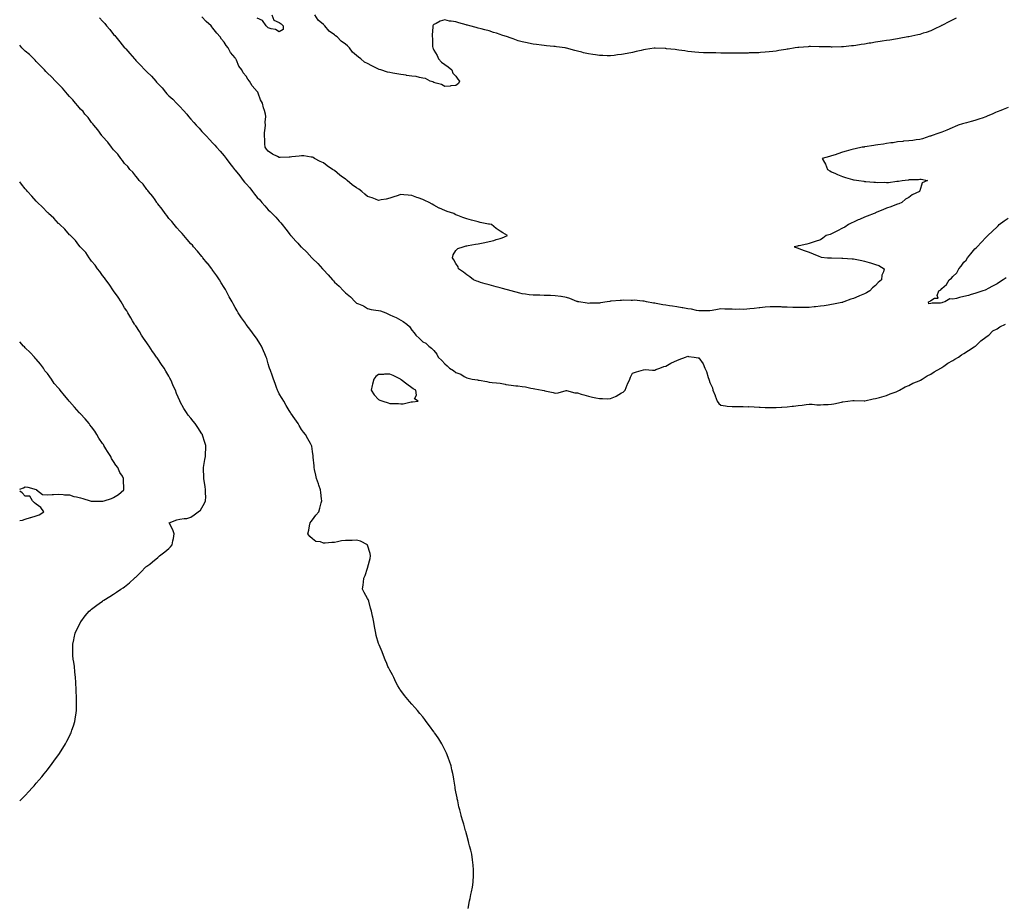
# Model space of a CAD drawing. Units: inches. Extents: x 873443 to 876083, y 7218698 to 7221338.
# Drawn here: x 873443 to 874335, y 7219729 to 7220527 of the extents above; entities that cross this region are included whole.
import ezdxf

# ---------------------------------------------------------------- set-up
doc = ezdxf.new("R2010")
doc.units = ezdxf.units.IN
doc.header["$MEASUREMENT"] = 0
doc.layers.add('Contour_87347218', color=7, linetype='Continuous', true_color=0xd6aeeb)

msp = doc.modelspace()

# ---------------------------------------------------------------- linework, layer by layer
at = {"layer": 'Contour_87347218'}
for points in [[(873515.42, 7220529.28, 3323), (873518.05, 7220526.2, 3323), (873520.22, 7220524.09, 3323), (873521.72, 7220521.92, 3323), (873524.63, 7220518.5, 3323), (873528.05, 7220514.19, 3323), (873529.2, 7220513.07, 3323), (873530, 7220511.92, 3323), (873533.7, 7220507.56, 3323), (873538.05, 7220502.02, 3323), (873538.1, 7220501.96, 3323), (873538.13, 7220501.92, 3323), (873539.03, 7220500.94, 3323), (873542.89, 7220496.76, 3323), (873546.87, 7220491.92, 3323), (873547.43, 7220491.3, 3323), (873548.05, 7220490.63, 3323), (873552.43, 7220486.3, 3323), (873556.29, 7220481.92, 3323), (873557.19, 7220481.06, 3323), (873558.05, 7220480.32, 3323), (873562.47, 7220476.33, 3323), (873566.17, 7220471.92, 3323), (873567.01, 7220470.88, 3323), (873568.05, 7220469.77, 3323), (873571.93, 7220465.81, 3323), (873575, 7220461.92, 3323), (873576.38, 7220460.24, 3323), (873578.05, 7220458.5, 3323), (873581.54, 7220455.4, 3323), (873585.05, 7220451.92, 3323), (873586.53, 7220450.4, 3323), (873588.05, 7220448.76, 3323), (873591.37, 7220445.24, 3323), (873594.26, 7220441.92, 3323), (873595.97, 7220439.85, 3323), (873598.05, 7220437.37, 3323), (873600.63, 7220434.5, 3323), (873602.96, 7220431.92, 3323), (873605.38, 7220429.24, 3323), (873608.05, 7220426.31, 3323), (873610.17, 7220424.05, 3323), (873612.11, 7220421.92, 3323), (873614.98, 7220418.85, 3323), (873618.05, 7220415.57, 3323), (873619.83, 7220413.7, 3323), (873621.36, 7220411.92, 3323), (873624.51, 7220408.38, 3323), (873628.05, 7220404.32, 3323), (873629.15, 7220403.01, 3323), (873629.91, 7220401.92, 3323), (873633.43, 7220397.29, 3323), (873635.81, 7220394.17, 3323), (873637.51, 7220391.92, 3323), (873637.75, 7220391.63, 3323), (873638.05, 7220391.28, 3323), (873642.25, 7220386.12, 3323), (873645.48, 7220381.92, 3323), (873646.63, 7220380.49, 3323), (873648.05, 7220378.87, 3323), (873651.3, 7220375.18, 3323), (873653.82, 7220371.92, 3323), (873655.7, 7220369.56, 3323), (873658.05, 7220366.59, 3323), (873660.36, 7220364.22, 3323), (873662.31, 7220361.92, 3323), (873665.07, 7220358.93, 3323), (873668.05, 7220355.3, 3323), (873669.84, 7220353.72, 3323), (873671.58, 7220351.92, 3323), (873674.86, 7220348.74, 3323), (873678.05, 7220345.08, 3323), (873679.57, 7220343.44, 3323), (873680.79, 7220341.92, 3323), (873684.07, 7220337.94, 3323), (873688.05, 7220332.58, 3323), (873688.35, 7220332.21, 3323), (873688.57, 7220331.92, 3323), (873693.2, 7220327.08, 3323), (873694.95, 7220325.03, 3323), (873697.61, 7220321.92, 3323), (873697.83, 7220321.69, 3323), (873698.05, 7220321.47, 3323), (873702.99, 7220316.86, 3323), (873707.45, 7220311.92, 3323), (873707.74, 7220311.61, 3323), (873708.05, 7220311.3, 3323), (873712.85, 7220306.72, 3323), (873717.12, 7220301.92, 3323), (873717.55, 7220301.43, 3323), (873718.05, 7220300.85, 3323), (873722.48, 7220296.35, 3323), (873726.27, 7220291.92, 3323), (873727.11, 7220290.98, 3323), (873728.05, 7220289.87, 3323), (873732.25, 7220286.12, 3323), (873736.12, 7220281.92, 3323), (873737.11, 7220280.98, 3323), (873738.05, 7220280.06, 3323), (873742.53, 7220276.39, 3323), (873746.9, 7220271.92, 3323), (873747.51, 7220271.37, 3323), (873748.05, 7220270.94, 3323), (873749.92, 7220270.05, 3323), (873754.37, 7220268.25, 3323), (873758.05, 7220265.92, 3323), (873761.26, 7220265.12, 3323), (873765.39, 7220264.58, 3323), (873768.05, 7220264.03, 3323), (873769.88, 7220263.76, 3323), (873774.57, 7220261.92, 3323), (873776.94, 7220260.81, 3323), (873778.05, 7220260.24, 3323), (873781.05, 7220258.91, 3323), (873784, 7220257.88, 3323), (873788.05, 7220255.46, 3323), (873790.36, 7220254.22, 3323), (873793.73, 7220251.92, 3323), (873795.88, 7220249.75, 3323), (873798.05, 7220246.49, 3323), (873800.14, 7220244.01, 3323), (873801.8, 7220241.92, 3323), (873805.04, 7220238.91, 3323), (873808.05, 7220235.9, 3323), (873810.67, 7220234.54, 3323), (873813.42, 7220231.92, 3323), (873816.04, 7220229.91, 3323), (873818.05, 7220227.99, 3323), (873820.79, 7220224.65, 3323), (873822.11, 7220221.92, 3323), (873825.16, 7220219.03, 3323), (873828.05, 7220215.88, 3323), (873830.26, 7220214.13, 3323), (873832.15, 7220211.92, 3323), (873835.83, 7220209.69, 3323), (873838.05, 7220208.01, 3323), (873842.49, 7220206.37, 3323), (873845.53, 7220204.44, 3323), (873848.05, 7220203.07, 3323), (873849.01, 7220202.88, 3323), (873852.73, 7220201.92, 3323), (873857.48, 7220201.35, 3323), (873858.05, 7220201.22, 3323), (873858.96, 7220201.02, 3323), (873865.95, 7220199.81, 3323), (873868.05, 7220199.3, 3323), (873871, 7220198.97, 3323), (873874.91, 7220198.78, 3323), (873878.05, 7220198.35, 3323), (873882.56, 7220197.41, 3323), (873883.28, 7220197.15, 3323), (873888.05, 7220196.47, 3323), (873892.22, 7220196.08, 3323), (873894.1, 7220195.87, 3323), (873898.05, 7220195.49, 3323), (873901.05, 7220194.93, 3323), (873906.02, 7220193.95, 3323), (873908.05, 7220193.56, 3323), (873909.52, 7220193.38, 3323), (873916.12, 7220191.92, 3323), (873917.82, 7220191.69, 3323), (873918.43, 7220191.53, 3323), (873926.04, 7220189.91, 3323), (873928.05, 7220189.34, 3323), (873930.49, 7220189.48, 3323), (873937.92, 7220191.78, 3323), (873938.05, 7220191.8, 3323), (873938.19, 7220191.78, 3323), (873945.81, 7220189.67, 3323), (873948.05, 7220189.46, 3323), (873951.48, 7220188.5, 3323), (873954.01, 7220187.88, 3323), (873958.05, 7220186.59, 3323), (873961.8, 7220185.67, 3323), (873964.86, 7220185.1, 3323), (873968.05, 7220184.4, 3323), (873970.72, 7220184.6, 3323), (873975.69, 7220184.28, 3323), (873978.05, 7220184.52, 3323), (873982.55, 7220186.41, 3323), (873983.3, 7220186.67, 3323), (873988.05, 7220189.46, 3323), (873989.61, 7220190.36, 3323), (873991.23, 7220191.92, 3323), (873993.24, 7220196.72, 3323), (873993.55, 7220197.43, 3323), (873995.52, 7220201.92, 3323), (873996.16, 7220203.81, 3323), (873998.05, 7220207.55, 3323), (874001.42, 7220208.56, 3323), (874005.84, 7220209.71, 3323), (874008.05, 7220210.34, 3323), (874009.34, 7220210.63, 3323), (874016.15, 7220210.01, 3323), (874018.05, 7220210.28, 3323), (874019.08, 7220210.88, 3323), (874022.76, 7220211.92, 3323), (874026.44, 7220213.52, 3323), (874028.05, 7220213.76, 3323), (874032.55, 7220216.41, 3323), (874033.15, 7220216.82, 3323), (874038.05, 7220218.76, 3323), (874040.15, 7220219.81, 3323), (874045.94, 7220221.92, 3323), (874047.46, 7220222.51, 3323), (874048.05, 7220222.68, 3323), (874048.77, 7220222.64, 3323), (874053.92, 7220221.92, 3323), (874057.56, 7220221.43, 3323), (874058.05, 7220221.28, 3323), (874062.06, 7220215.92, 3323), (874063.5, 7220211.92, 3323), (874065.03, 7220208.89, 3323), (874066.44, 7220203.54, 3323), (874067.02, 7220201.92, 3323), (874067.33, 7220201.2, 3323), (874068.05, 7220198.95, 3323), (874070.27, 7220194.15, 3323), (874070.7, 7220191.92, 3323), (874072.73, 7220187.23, 3323), (874072.94, 7220186.8, 3323), (874074.72, 7220181.92, 3323), (874076.17, 7220180.05, 3323), (874078.05, 7220178.38, 3323), (874082.02, 7220177.94, 3323), (874083.81, 7220177.68, 3323), (874088.05, 7220177.27, 3323), (874092.74, 7220177.23, 3323), (874093.35, 7220177.21, 3323), (874098.05, 7220177.17, 3323), (874102.89, 7220177.08, 3323), (874103.22, 7220177.1, 3323), (874108.05, 7220177, 3323), (874112.72, 7220176.59, 3323), (874113.42, 7220176.55, 3323), (874118.05, 7220176.18, 3323), (874122.38, 7220176.26, 3323), (874123.74, 7220176.22, 3323), (874128.05, 7220176.3, 3323), (874132.77, 7220176.65, 3323), (874133.32, 7220176.65, 3323), (874138.05, 7220177.06, 3323), (874142.49, 7220177.49, 3323), (874143.81, 7220177.68, 3323), (874148.05, 7220178.15, 3323), (874151.54, 7220178.42, 3323), (874155.18, 7220179.05, 3323), (874158.05, 7220179.32, 3323), (874160.66, 7220179.3, 3323), (874165.02, 7220178.89, 3323), (874168.05, 7220178.87, 3323), (874170.89, 7220179.09, 3323), (874175.23, 7220179.09, 3323), (874178.05, 7220179.28, 3323), (874180.19, 7220179.79, 3323), (874187.36, 7220181.24, 3323), (874188.05, 7220181.39, 3323), (874188.51, 7220181.45, 3323), (874192.91, 7220181.92, 3323), (874197.45, 7220182.53, 3323), (874198.05, 7220182.56, 3323), (874198.66, 7220182.53, 3323), (874207.7, 7220182.27, 3323), (874208.05, 7220182.25, 3323), (874208.44, 7220182.31, 3323), (874215.84, 7220184.13, 3323), (874218.05, 7220184.38, 3323), (874221.48, 7220185.36, 3323), (874223.88, 7220186.08, 3323), (874228.05, 7220187.17, 3323), (874231.3, 7220188.68, 3323), (874236.76, 7220190.63, 3323), (874238.05, 7220191.14, 3323), (874238.56, 7220191.41, 3323), (874239.75, 7220191.92, 3323), (874244.82, 7220195.16, 3323), (874248.05, 7220196.35, 3323), (874251.71, 7220198.25, 3323), (874256, 7220199.87, 3323), (874258.05, 7220200.77, 3323), (874258.81, 7220201.16, 3323), (874260.37, 7220201.92, 3323), (874264.86, 7220205.1, 3323), (874268.05, 7220206.59, 3323), (874271.26, 7220208.7, 3323), (874277.21, 7220211.92, 3323), (874277.65, 7220212.31, 3323), (874278.05, 7220212.51, 3323), (874279.98, 7220213.85, 3323), (874283.52, 7220216.45, 3323), (874288.05, 7220218.85, 3323), (874289.91, 7220220.06, 3323), (874293.29, 7220221.92, 3323), (874295.91, 7220224.07, 3323), (874298.05, 7220225.18, 3323), (874302.07, 7220227.9, 3323), (874307.3, 7220231.18, 3323), (874308.05, 7220231.65, 3323), (874308.21, 7220231.76, 3323), (874308.42, 7220231.92, 3323), (874313.35, 7220236.63, 3323), (874318.05, 7220239.97, 3323), (874319.08, 7220240.9, 3323), (874320.54, 7220241.92, 3323), (874324.28, 7220245.69, 3323), (874328.05, 7220247.7, 3323), (874330.51, 7220249.46, 3323), (874335.66, 7220251.92, 3323)], [(874338.05, 7220447.88, 3322), (874333.7, 7220446.28, 3322), (874331.42, 7220445.3, 3322), (874328.05, 7220443.93, 3322), (874326.61, 7220443.37, 3322), (874323.57, 7220441.92, 3322), (874319.71, 7220440.26, 3322), (874318.05, 7220439.58, 3322), (874314.47, 7220438.35, 3322), (874312.37, 7220437.6, 3322), (874308.05, 7220436.14, 3322), (874304.65, 7220435.32, 3322), (874300.3, 7220434.17, 3322), (874298.05, 7220433.6, 3322), (874296.75, 7220433.21, 3322), (874292.93, 7220431.92, 3322), (874289.49, 7220430.47, 3322), (874288.05, 7220429.99, 3322), (874284.57, 7220428.44, 3322), (874282.5, 7220427.47, 3322), (874278.05, 7220425.67, 3322), (874275.33, 7220424.63, 3322), (874268.42, 7220422.29, 3322), (874268.05, 7220422.15, 3322), (874267.86, 7220422.1, 3322), (874267.11, 7220421.92, 3322), (874260.46, 7220419.5, 3322), (874258.05, 7220419.07, 3322), (874254.93, 7220418.8, 3322), (874251.86, 7220418.11, 3322), (874248.05, 7220417.88, 3322), (874243.47, 7220417.35, 3322), (874242.76, 7220417.21, 3322), (874238.05, 7220416.76, 3322), (874233.91, 7220416.06, 3322), (874232.01, 7220415.88, 3322), (874228.05, 7220415.3, 3322), (874225.14, 7220414.83, 3322), (874220.23, 7220414.09, 3322), (874218.05, 7220413.76, 3322), (874216.44, 7220413.54, 3322), (874208.39, 7220412.25, 3322), (874208.05, 7220412.21, 3322), (874207.78, 7220412.19, 3322), (874205.81, 7220411.92, 3322), (874199.58, 7220410.4, 3322), (874198.05, 7220410.08, 3322), (874195.6, 7220409.48, 3322), (874191.53, 7220408.44, 3322), (874188.05, 7220407.58, 3322), (874183.83, 7220406.14, 3322), (874181.37, 7220405.24, 3322), (874178.05, 7220404.07, 3322), (874176.4, 7220403.58, 3322), (874169.67, 7220401.92, 3322), (874171.85, 7220398.11, 3322), (874172.81, 7220396.69, 3322), (874174.54, 7220391.92, 3322), (874176.67, 7220390.53, 3322), (874178.05, 7220389.69, 3322), (874181.87, 7220388.09, 3322), (874183.52, 7220387.39, 3322), (874188.05, 7220385.57, 3322), (874190.8, 7220384.67, 3322), (874197.09, 7220382.88, 3322), (874198.05, 7220382.58, 3322), (874198.64, 7220382.51, 3322), (874203.05, 7220381.92, 3322), (874207.3, 7220381.16, 3322), (874208.05, 7220380.98, 3322), (874209.11, 7220380.87, 3322), (874216.6, 7220380.47, 3322), (874218.05, 7220380.28, 3322), (874219.83, 7220380.14, 3322), (874226.46, 7220380.34, 3322), (874228.05, 7220380.18, 3322), (874229.85, 7220380.12, 3322), (874237.39, 7220381.26, 3322), (874238.05, 7220381.22, 3322), (874238.83, 7220381.14, 3322), (874242.22, 7220381.92, 3322), (874247.56, 7220382.41, 3322), (874248.05, 7220382.55, 3322), (874248.81, 7220382.68, 3322), (874257.08, 7220382.88, 3322), (874258.05, 7220383.15, 3322), (874259.32, 7220383.19, 3322), (874265.05, 7220381.92, 3322), (874260.27, 7220379.69, 3322), (874258.05, 7220372.58, 3322), (874257.81, 7220372.15, 3322), (874257.88, 7220371.92, 3322), (874251.13, 7220368.83, 3322), (874248.05, 7220366.61, 3322), (874245.07, 7220364.89, 3322), (874241.95, 7220361.92, 3322), (874239.17, 7220360.81, 3322), (874238.05, 7220360.32, 3322), (874235.55, 7220359.42, 3322), (874231.85, 7220358.13, 3322), (874228.05, 7220356.69, 3322), (874224.61, 7220355.36, 3322), (874219.18, 7220353.05, 3322), (874218.05, 7220352.58, 3322), (874217.6, 7220352.37, 3322), (874216.72, 7220351.92, 3322), (874210.4, 7220349.58, 3322), (874208.05, 7220348.72, 3322), (874203.36, 7220346.61, 3322), (874202.22, 7220346.1, 3322), (874198.05, 7220344.21, 3322), (874196.54, 7220343.42, 3322), (874193.62, 7220341.92, 3322), (874190.22, 7220339.75, 3322), (874188.05, 7220338.56, 3322), (874183.72, 7220336.26, 3322), (874181.24, 7220335.1, 3322), (874178.05, 7220333.56, 3322), (874176.86, 7220333.11, 3322), (874173.23, 7220331.92, 3322), (874170.4, 7220329.58, 3322), (874168.05, 7220328.27, 3322), (874163.45, 7220326.51, 3322), (874162.31, 7220326.18, 3322), (874158.05, 7220324.73, 3322), (874155.79, 7220324.19, 3322), (874148.95, 7220322.82, 3322), (874148.05, 7220322.62, 3322), (874147.49, 7220322.49, 3322), (874144.35, 7220321.92, 3322), (874147.02, 7220320.88, 3322), (874148.05, 7220320.61, 3322), (874150.13, 7220319.83, 3322), (874154.41, 7220318.29, 3322), (874158.05, 7220316.96, 3322), (874161.5, 7220315.38, 3322), (874166.59, 7220313.38, 3322), (874168.05, 7220312.78, 3322), (874168.69, 7220312.56, 3322), (874174.41, 7220311.92, 3322), (874177.87, 7220311.74, 3322), (874178.05, 7220311.74, 3322), (874178.2, 7220311.76, 3322), (874187.61, 7220311.49, 3322), (874188.05, 7220311.53, 3322), (874188.46, 7220311.51, 3322), (874196.97, 7220310.85, 3322), (874198.05, 7220310.81, 3322), (874199.44, 7220310.53, 3322), (874205.58, 7220309.44, 3322), (874208.05, 7220308.95, 3322), (874212.33, 7220307.64, 3322), (874213.49, 7220307.35, 3322), (874218.05, 7220305.71, 3322), (874220.89, 7220304.77, 3322), (874225.74, 7220301.92, 3322), (874225.17, 7220299.05, 3322), (874223.77, 7220296.2, 3322), (874223.39, 7220291.92, 3322), (874220.49, 7220289.48, 3322), (874218.05, 7220286.88, 3322), (874215.37, 7220284.6, 3322), (874212.98, 7220281.92, 3322), (874209.8, 7220280.16, 3322), (874208.05, 7220279.28, 3322), (874203.51, 7220277.39, 3322), (874202.86, 7220277.12, 3322), (874198.05, 7220275.16, 3322), (874195.6, 7220274.36, 3322), (874189.42, 7220271.92, 3322), (874188.35, 7220271.63, 3322), (874188.05, 7220271.53, 3322), (874187.56, 7220271.43, 3322), (874180.02, 7220269.95, 3322), (874178.05, 7220269.46, 3322), (874175.16, 7220269.03, 3322), (874171.46, 7220268.5, 3322), (874168.05, 7220267.97, 3322), (874163.65, 7220267.53, 3322), (874162.56, 7220267.41, 3322), (874158.05, 7220266.94, 3322), (874153.12, 7220266.84, 3322), (874152.98, 7220266.84, 3322), (874148.05, 7220266.78, 3322), (874143.07, 7220266.94, 3322), (874143.03, 7220266.94, 3322), (874138.05, 7220267.12, 3322), (874133.44, 7220267.31, 3322), (874132.6, 7220267.37, 3322), (874128.05, 7220267.58, 3322), (874123.55, 7220267.41, 3322), (874122.6, 7220267.37, 3322), (874118.05, 7220267.21, 3322), (874113.31, 7220266.67, 3322), (874112.71, 7220266.59, 3322), (874108.05, 7220266.04, 3322), (874104.26, 7220265.71, 3322), (874101.62, 7220265.49, 3322), (874098.05, 7220265.18, 3322), (874094.68, 7220265.3, 3322), (874091.31, 7220265.18, 3322), (874088.05, 7220265.32, 3322), (874084.51, 7220265.46, 3322), (874081.6, 7220265.47, 3322), (874078.05, 7220265.63, 3322), (874074.8, 7220265.18, 3322), (874070.22, 7220264.09, 3322), (874068.05, 7220263.74, 3322), (874066.25, 7220263.72, 3322), (874059.87, 7220263.74, 3322), (874058.05, 7220263.72, 3322), (874055.91, 7220264.07, 3322), (874051.37, 7220265.24, 3322), (874048.05, 7220265.65, 3322), (874043.38, 7220266.59, 3322), (874042.85, 7220266.72, 3322), (874038.05, 7220267.56, 3322), (874034.23, 7220268.09, 3322), (874031.47, 7220268.5, 3322), (874028.05, 7220268.99, 3322), (874025.43, 7220269.3, 3322), (874019.48, 7220270.49, 3322), (874018.05, 7220270.69, 3322), (874016.89, 7220270.75, 3322), (874010.58, 7220271.92, 3322), (874008.65, 7220272.53, 3322), (874008.05, 7220272.66, 3322), (874007.34, 7220272.62, 3322), (873999.53, 7220273.4, 3322), (873998.05, 7220273.35, 3322), (873996.77, 7220273.21, 3322), (873989.57, 7220273.44, 3322), (873988.05, 7220273.31, 3322), (873986.77, 7220273.19, 3322), (873978.64, 7220272.51, 3322), (873978.05, 7220272.47, 3322), (873977.56, 7220272.41, 3322), (873974.95, 7220271.92, 3322), (873969, 7220270.96, 3322), (873968.05, 7220270.85, 3322), (873966.9, 7220270.77, 3322), (873959.27, 7220270.71, 3322), (873958.05, 7220270.59, 3322), (873956.85, 7220270.73, 3322), (873949.2, 7220271.92, 3322), (873948.26, 7220272.13, 3322), (873948.05, 7220272.17, 3322), (873947.63, 7220272.35, 3322), (873941.05, 7220274.93, 3322), (873938.05, 7220276.04, 3322), (873933.22, 7220276.74, 3322), (873932.94, 7220276.82, 3322), (873928.05, 7220277.39, 3322), (873923.78, 7220277.64, 3322), (873922.36, 7220277.62, 3322), (873918.05, 7220277.82, 3322), (873914.05, 7220277.92, 3322), (873911.93, 7220278.03, 3322), (873908.05, 7220278.15, 3322), (873904.48, 7220278.35, 3322), (873901, 7220278.97, 3322), (873898.05, 7220279.19, 3322), (873895.86, 7220279.73, 3322), (873888.05, 7220281.92, 3322), (873880.22, 7220284.09, 3322), (873878.05, 7220284.54, 3322), (873874.41, 7220285.55, 3322), (873872.34, 7220286.22, 3322), (873868.05, 7220287.31, 3322), (873864.54, 7220288.4, 3322), (873860.37, 7220289.6, 3322), (873858.05, 7220290.3, 3322), (873856.9, 7220290.77, 3322), (873853.96, 7220291.92, 3322), (873850.69, 7220294.56, 3322), (873848.05, 7220296.3, 3322), (873844.97, 7220298.83, 3322), (873840.52, 7220301.92, 3322), (873839.94, 7220303.81, 3322), (873838.05, 7220306.67, 3322), (873836.29, 7220310.16, 3322), (873834.82, 7220311.92, 3322), (873835.46, 7220314.52, 3322), (873838.05, 7220318.62, 3322), (873839.73, 7220320.24, 3322), (873844.72, 7220321.92, 3322), (873847.34, 7220322.64, 3322), (873848.05, 7220322.76, 3322), (873849.04, 7220322.92, 3322), (873855.88, 7220324.09, 3322), (873858.05, 7220324.4, 3322), (873861.23, 7220325.1, 3322), (873864.26, 7220325.71, 3322), (873868.05, 7220326.55, 3322), (873872.28, 7220327.68, 3322), (873874.51, 7220328.38, 3322), (873878.05, 7220329.4, 3322), (873879.94, 7220330.03, 3322), (873884.85, 7220331.92, 3322), (873880.48, 7220334.34, 3322), (873878.05, 7220335.94, 3322), (873874.4, 7220338.27, 3322), (873870.13, 7220341.92, 3322), (873868.38, 7220342.25, 3322), (873868.05, 7220342.33, 3322), (873867.52, 7220342.45, 3322), (873860.09, 7220343.97, 3322), (873858.05, 7220344.52, 3322), (873854.53, 7220345.44, 3322), (873852.05, 7220345.92, 3322), (873848.05, 7220347.19, 3322), (873844.34, 7220348.21, 3322), (873839.7, 7220350.28, 3322), (873838.05, 7220350.87, 3322), (873837.32, 7220351.2, 3322), (873836.28, 7220351.92, 3322), (873829.98, 7220353.85, 3322), (873828.05, 7220354.62, 3322), (873823.06, 7220356.94, 3322), (873823, 7220356.96, 3322), (873818.05, 7220359.58, 3322), (873816.52, 7220360.4, 3322), (873813.96, 7220361.92, 3322), (873809.82, 7220363.7, 3322), (873808.05, 7220364.65, 3322), (873803.83, 7220366.14, 3322), (873802.61, 7220366.49, 3322), (873798.05, 7220368.4, 3322), (873794.72, 7220368.6, 3322), (873790.99, 7220368.99, 3322), (873788.05, 7220369.17, 3322), (873783.84, 7220367.7, 3322), (873782.68, 7220367.29, 3322), (873778.05, 7220365.77, 3322), (873774.92, 7220365.05, 3322), (873770.37, 7220364.24, 3322), (873768.05, 7220363.74, 3322), (873765.13, 7220364.85, 3322), (873762.16, 7220366.02, 3322), (873758.05, 7220367.49, 3322), (873755.52, 7220369.38, 3322), (873752.97, 7220371.92, 3322), (873750.06, 7220373.93, 3322), (873748.05, 7220375.22, 3322), (873744.06, 7220377.94, 3322), (873739.68, 7220381.92, 3322), (873738.75, 7220382.62, 3322), (873738.05, 7220383.15, 3322), (873734.1, 7220385.87, 3322), (873732.83, 7220386.71, 3322), (873728.05, 7220390.81, 3322), (873727.33, 7220391.2, 3322), (873726.4, 7220391.92, 3322), (873721.32, 7220395.18, 3322), (873718.05, 7220397.9, 3322), (873715.21, 7220399.09, 3322), (873710.03, 7220401.92, 3322), (873708.71, 7220402.58, 3322), (873708.05, 7220402.99, 3322), (873706.92, 7220403.05, 3322), (873700.2, 7220404.07, 3322), (873698.05, 7220404.17, 3322), (873696.14, 7220403.83, 3322), (873689.4, 7220403.27, 3322), (873688.05, 7220403.05, 3322), (873686.88, 7220403.09, 3322), (873678.76, 7220402.62, 3322), (873678.05, 7220402.66, 3322), (873676.42, 7220403.54, 3322), (873671.91, 7220405.79, 3322), (873668.05, 7220408.48, 3322), (873666.38, 7220410.24, 3322), (873665.31, 7220411.92, 3322), (873665.04, 7220414.93, 3322), (873665, 7220418.87, 3322), (873664.68, 7220421.92, 3322), (873664.83, 7220425.14, 3322), (873665.35, 7220429.22, 3322), (873665.47, 7220431.92, 3322), (873665.35, 7220434.62, 3322), (873665.88, 7220439.75, 3322), (873665.73, 7220441.92, 3322), (873664.78, 7220445.2, 3322), (873663.89, 7220447.76, 3322), (873662.9, 7220451.92, 3322), (873661.15, 7220455.03, 3322), (873658.89, 7220461.08, 3322), (873658.52, 7220461.92, 3322), (873658.29, 7220462.15, 3322), (873658.05, 7220462.51, 3322), (873653.6, 7220467.47, 3322), (873651.13, 7220471.92, 3322), (873649.66, 7220473.52, 3322), (873648.05, 7220476.35, 3322), (873645.43, 7220479.3, 3322), (873644.21, 7220481.92, 3322), (873641.49, 7220485.36, 3322), (873639.24, 7220490.73, 3322), (873638.62, 7220491.92, 3322), (873638.38, 7220492.25, 3322), (873638.05, 7220492.8, 3322), (873633.85, 7220497.72, 3322), (873631.66, 7220501.92, 3322), (873630.11, 7220503.97, 3322), (873628.05, 7220507.25, 3322), (873625.84, 7220509.71, 3322), (873624.5, 7220511.92, 3322), (873621.4, 7220515.26, 3322), (873618.05, 7220519.89, 3322), (873617.03, 7220520.9, 3322), (873616.4, 7220521.92, 3322), (873611.92, 7220525.79, 3322), (873608.05, 7220530.03, 3322)], [(873671.45, 7220531.92, 3321), (873673.25, 7220527.12, 3321), (873678.05, 7220524.81, 3321), (873679.85, 7220523.72, 3321), (873681.7, 7220521.92, 3321), (873681.5, 7220518.46, 3321), (873678.05, 7220516.45, 3321), (873674.76, 7220518.64, 3321), (873670.71, 7220519.26, 3321), (873668.05, 7220520.18, 3321), (873667.24, 7220521.1, 3321), (873666.25, 7220521.92, 3321), (873662.87, 7220526.74, 3321), (873658.05, 7220528.76, 3321)], [(874291.11, 7220528.85, 3321), (874288.05, 7220527.43, 3321), (874284.42, 7220525.55, 3321), (874278.68, 7220522.55, 3321), (874278.05, 7220522.23, 3321), (874277.85, 7220522.12, 3321), (874277.45, 7220521.92, 3321), (874271.17, 7220518.8, 3321), (874268.05, 7220517.35, 3321), (874264.02, 7220515.94, 3321), (874261.25, 7220515.12, 3321), (874258.05, 7220514.09, 3321), (874256.28, 7220513.7, 3321), (874248.2, 7220512.08, 3321), (874248.05, 7220512.04, 3321), (874247.94, 7220512.02, 3321), (874247.32, 7220511.92, 3321), (874239.51, 7220510.46, 3321), (874238.05, 7220510.2, 3321), (874235.99, 7220509.87, 3321), (874230.92, 7220509.05, 3321), (874228.05, 7220508.58, 3321), (874224.09, 7220507.96, 3321), (874222.28, 7220507.7, 3321), (874218.05, 7220507.02, 3321), (874213.66, 7220506.31, 3321), (874212.19, 7220506.06, 3321), (874208.05, 7220505.38, 3321), (874205.03, 7220504.95, 3321), (874200.3, 7220504.17, 3321), (874198.05, 7220503.83, 3321), (874196.27, 7220503.7, 3321), (874189.05, 7220502.92, 3321), (874188.05, 7220502.84, 3321), (874187.12, 7220502.84, 3321), (874178.83, 7220502.7, 3321), (874178.05, 7220502.7, 3321), (874177.22, 7220502.74, 3321), (874169.1, 7220502.97, 3321), (874168.05, 7220503.01, 3321), (874166.95, 7220503.01, 3321), (874159.19, 7220503.05, 3321), (874158.05, 7220503.05, 3321), (874157, 7220502.97, 3321), (874148.48, 7220502.35, 3321), (874148.05, 7220502.31, 3321), (874147.71, 7220502.25, 3321), (874145.33, 7220501.92, 3321), (874139.05, 7220500.92, 3321), (874138.05, 7220500.81, 3321), (874136.72, 7220500.59, 3321), (874130.51, 7220499.46, 3321), (874128.05, 7220499.11, 3321), (874124.89, 7220498.76, 3321), (874121.67, 7220498.31, 3321), (874118.05, 7220497.92, 3321), (874113.82, 7220497.7, 3321), (874112.38, 7220497.58, 3321), (874108.05, 7220497.37, 3321), (874103.45, 7220497.31, 3321), (874102.67, 7220497.29, 3321), (874098.05, 7220497.25, 3321), (874093.39, 7220497.27, 3321), (874092.71, 7220497.25, 3321), (874078.05, 7220497.25, 3321), (874073.44, 7220497.31, 3321), (874072.66, 7220497.31, 3321), (874068.05, 7220497.35, 3321), (874063.68, 7220497.55, 3321), (874062.36, 7220497.6, 3321), (874058.05, 7220497.8, 3321), (874054.28, 7220498.15, 3321), (874051.51, 7220498.46, 3321), (874048.05, 7220498.8, 3321), (874045.27, 7220499.15, 3321), (874040.02, 7220499.95, 3321), (874038.05, 7220500.22, 3321), (874036.49, 7220500.36, 3321), (874028.76, 7220501.22, 3321), (874028.05, 7220501.28, 3321), (874027.42, 7220501.3, 3321), (874018.38, 7220501.59, 3321), (874018.05, 7220501.59, 3321), (874017.67, 7220501.55, 3321), (874009.58, 7220500.4, 3321), (874008.05, 7220500.18, 3321), (874005.8, 7220499.67, 3321), (874001.36, 7220498.6, 3321), (873998.05, 7220497.86, 3321), (873993.05, 7220496.92, 3321), (873988.05, 7220495.92, 3321), (873984.41, 7220495.55, 3321), (873981.28, 7220495.14, 3321), (873978.05, 7220494.79, 3321), (873975.09, 7220494.87, 3321), (873971.02, 7220494.89, 3321), (873968.05, 7220494.97, 3321), (873964.45, 7220495.51, 3321), (873962, 7220495.87, 3321), (873958.05, 7220496.51, 3321), (873953.68, 7220497.55, 3321), (873951.97, 7220497.99, 3321), (873948.05, 7220498.99, 3321), (873945.7, 7220499.58, 3321), (873938.31, 7220501.65, 3321), (873938.05, 7220501.72, 3321), (873937.88, 7220501.74, 3321), (873936.96, 7220501.92, 3321), (873929.16, 7220503.03, 3321), (873928.05, 7220503.17, 3321), (873926.66, 7220503.31, 3321), (873920.07, 7220503.93, 3321), (873918.05, 7220504.13, 3321), (873915.54, 7220504.44, 3321), (873911.05, 7220504.93, 3321), (873908.05, 7220505.3, 3321), (873903.82, 7220506.16, 3321), (873902.51, 7220506.37, 3321), (873898.05, 7220507.35, 3321), (873894.49, 7220508.37, 3321), (873889.94, 7220510.03, 3321), (873888.05, 7220510.63, 3321), (873887.07, 7220510.94, 3321), (873884.82, 7220511.92, 3321), (873879.68, 7220513.54, 3321), (873878.05, 7220514.19, 3321), (873874.78, 7220515.18, 3321), (873872.04, 7220515.9, 3321), (873868.05, 7220517.31, 3321), (873864.31, 7220518.19, 3321), (873860.76, 7220519.21, 3321), (873858.05, 7220519.91, 3321), (873856.41, 7220520.28, 3321), (873850.56, 7220521.92, 3321), (873848.51, 7220522.37, 3321), (873848.05, 7220522.51, 3321), (873847.19, 7220522.78, 3321), (873840.71, 7220524.58, 3321), (873838.05, 7220525.55, 3321), (873833.74, 7220526.24, 3321), (873832.35, 7220526.22, 3321), (873828.05, 7220527.19, 3321), (873823.75, 7220526.22, 3321), (873820.27, 7220524.15, 3321), (873818.05, 7220523.19, 3321), (873817.43, 7220522.55, 3321), (873817.11, 7220521.92, 3321), (873817.14, 7220521, 3321), (873816.61, 7220513.37, 3321), (873816.66, 7220511.92, 3321), (873816.86, 7220510.73, 3321), (873816.89, 7220503.07, 3321), (873817.04, 7220501.92, 3321), (873817.42, 7220501.3, 3321), (873818.05, 7220499.81, 3321), (873821.03, 7220494.91, 3321), (873822.25, 7220491.92, 3321), (873825, 7220488.87, 3321), (873828.05, 7220486.88, 3321), (873831.04, 7220484.91, 3321), (873834.43, 7220481.92, 3321), (873835.31, 7220479.19, 3321), (873838.05, 7220476.22, 3321), (873839.84, 7220473.72, 3321), (873841.37, 7220471.92, 3321), (873840.36, 7220469.62, 3321), (873838.05, 7220467.96, 3321), (873833.57, 7220467.43, 3321), (873832.82, 7220467.15, 3321), (873828.05, 7220466.84, 3321), (873825.02, 7220468.89, 3321), (873820.08, 7220469.89, 3321), (873818.05, 7220470.65, 3321), (873817.26, 7220471.14, 3321), (873814.77, 7220471.92, 3321), (873810.48, 7220474.34, 3321), (873808.05, 7220474.62, 3321), (873804.96, 7220475.01, 3321), (873802.15, 7220476.02, 3321), (873798.05, 7220476.33, 3321), (873793.18, 7220477.06, 3321), (873792.87, 7220477.1, 3321), (873788.05, 7220477.82, 3321), (873784.59, 7220478.46, 3321), (873780.96, 7220479.01, 3321), (873778.05, 7220479.52, 3321), (873776.13, 7220480.01, 3321), (873769.92, 7220481.92, 3321), (873768.6, 7220482.47, 3321), (873768.05, 7220482.62, 3321), (873766.62, 7220483.35, 3321), (873761.92, 7220485.79, 3321), (873758.05, 7220487.66, 3321), (873755.21, 7220489.09, 3321), (873751.81, 7220491.92, 3321), (873749.78, 7220493.66, 3321), (873748.05, 7220495.01, 3321), (873744.3, 7220498.17, 3321), (873741.58, 7220501.92, 3321), (873739.85, 7220503.72, 3321), (873738.05, 7220505.34, 3321), (873734.18, 7220508.05, 3321), (873730.48, 7220511.92, 3321), (873729.13, 7220512.99, 3321), (873728.05, 7220513.78, 3321), (873723.2, 7220517.08, 3321), (873719.2, 7220521.92, 3321), (873718.64, 7220522.51, 3321), (873718.05, 7220523.13, 3321), (873713.29, 7220527.15, 3321), (873710.29, 7220531.92, 3321)], [(873848.98, 7219722.86, 3324), (873850.44, 7219729.54, 3324), (873850.93, 7219731.92, 3324), (873851.66, 7219735.53, 3324), (873852.13, 7219737.84, 3324), (873852.98, 7219741.92, 3324), (873853.52, 7219746.45, 3324), (873853.64, 7219747.51, 3324), (873854.08, 7219751.92, 3324), (873853.94, 7219756.02, 3324), (873853.92, 7219757.78, 3324), (873853.8, 7219761.92, 3324), (873853.05, 7219766.92, 3324), (873852.34, 7219771.92, 3324), (873851.57, 7219775.44, 3324), (873850.44, 7219779.54, 3324), (873849.85, 7219781.92, 3324), (873849.52, 7219783.38, 3324), (873848.05, 7219789.01, 3324), (873847.4, 7219791.28, 3324), (873847.19, 7219791.92, 3324), (873846.83, 7219793.13, 3324), (873845.11, 7219798.97, 3324), (873844.2, 7219801.92, 3324), (873842.9, 7219806.76, 3324), (873842.79, 7219807.17, 3324), (873841.48, 7219811.92, 3324), (873840.82, 7219814.69, 3324), (873839.68, 7219820.3, 3324), (873839.3, 7219821.92, 3324), (873839.08, 7219822.96, 3324), (873838.05, 7219828.29, 3324), (873837.49, 7219831.37, 3324), (873837.41, 7219831.92, 3324), (873837.3, 7219832.68, 3324), (873836.05, 7219839.93, 3324), (873835.76, 7219841.92, 3324), (873835.17, 7219844.81, 3324), (873834.42, 7219848.29, 3324), (873833.69, 7219851.92, 3324), (873832.26, 7219856.14, 3324), (873831.38, 7219858.58, 3324), (873830.22, 7219861.92, 3324), (873829.51, 7219863.38, 3324), (873828.05, 7219866.3, 3324), (873826.21, 7219870.08, 3324), (873825.22, 7219871.92, 3324), (873822.42, 7219876.3, 3324), (873819.8, 7219880.16, 3324), (873818.63, 7219881.92, 3324), (873818.39, 7219882.25, 3324), (873818.05, 7219882.76, 3324), (873814.21, 7219888.07, 3324), (873811.2, 7219891.92, 3324), (873809.87, 7219893.74, 3324), (873808.05, 7219896.24, 3324), (873805.47, 7219899.34, 3324), (873803.36, 7219901.92, 3324), (873800.82, 7219904.69, 3324), (873798.05, 7219907.84, 3324), (873796.13, 7219910.01, 3324), (873794.62, 7219911.92, 3324), (873791.61, 7219915.47, 3324), (873788.05, 7219920.05, 3324), (873787.32, 7219921.18, 3324), (873786.92, 7219921.92, 3324), (873785.55, 7219924.42, 3324), (873783.74, 7219927.6, 3324), (873781.68, 7219931.92, 3324), (873780.47, 7219934.34, 3324), (873778.05, 7219938.62, 3324), (873777, 7219940.87, 3324), (873776.53, 7219941.92, 3324), (873775.46, 7219944.52, 3324), (873774.06, 7219947.94, 3324), (873772.36, 7219951.92, 3324), (873771.12, 7219954.99, 3324), (873768.43, 7219961.55, 3324), (873768.27, 7219961.92, 3324), (873768.22, 7219962.1, 3324), (873768.05, 7219962.56, 3324), (873765.95, 7219969.81, 3324), (873765.41, 7219971.92, 3324), (873764.9, 7219975.06, 3324), (873764.25, 7219978.11, 3324), (873763.7, 7219981.92, 3324), (873762.69, 7219986.55, 3324), (873762.53, 7219987.45, 3324), (873761.61, 7219991.92, 3324), (873760.75, 7219994.62, 3324), (873759.05, 7220000.92, 3324), (873758.76, 7220001.92, 3324), (873758.51, 7220002.37, 3324), (873758.05, 7220003.25, 3324), (873755.07, 7220008.93, 3324), (873753.58, 7220011.92, 3324), (873754.13, 7220015.83, 3324), (873754.23, 7220018.09, 3324), (873754.68, 7220021.92, 3324), (873755.76, 7220024.21, 3324), (873758.05, 7220030.92, 3324), (873758.27, 7220031.71, 3324), (873758.29, 7220031.92, 3324), (873758.34, 7220032.21, 3324), (873760.47, 7220039.5, 3324), (873760.8, 7220041.92, 3324), (873760.26, 7220044.13, 3324), (873758.05, 7220051.69, 3324), (873757.98, 7220051.84, 3324), (873757.95, 7220051.92, 3324), (873751.51, 7220055.38, 3324), (873748.05, 7220056.24, 3324), (873743.94, 7220056.04, 3324), (873742.17, 7220056.04, 3324), (873738.05, 7220055.85, 3324), (873734.52, 7220055.46, 3324), (873730.71, 7220054.58, 3324), (873728.05, 7220054.21, 3324), (873725.74, 7220054.22, 3324), (873719.75, 7220053.62, 3324), (873718.05, 7220053.64, 3324), (873715.41, 7220054.56, 3324), (873711.09, 7220054.97, 3324), (873708.05, 7220057.39, 3324), (873705.7, 7220059.58, 3324), (873703.86, 7220061.92, 3324), (873704.73, 7220065.24, 3324), (873705.3, 7220069.17, 3324), (873705.9, 7220071.92, 3324), (873706.82, 7220073.15, 3324), (873708.05, 7220074.69, 3324), (873711.27, 7220078.7, 3324), (873713.79, 7220081.92, 3324), (873714.77, 7220085.2, 3324), (873715.99, 7220089.87, 3324), (873716.56, 7220091.92, 3324), (873716.33, 7220093.64, 3324), (873715.66, 7220099.52, 3324), (873715.3, 7220101.92, 3324), (873713.87, 7220106.1, 3324), (873713.49, 7220107.35, 3324), (873711.76, 7220111.92, 3324), (873711.25, 7220115.12, 3324), (873709.88, 7220120.08, 3324), (873709.53, 7220121.92, 3324), (873709.56, 7220123.42, 3324), (873708.68, 7220131.3, 3324), (873708.69, 7220131.92, 3324), (873708.67, 7220132.55, 3324), (873708.05, 7220136.49, 3324), (873707.41, 7220141.28, 3324), (873707.23, 7220141.92, 3324), (873706.29, 7220143.68, 3324), (873704.07, 7220147.94, 3324), (873701.85, 7220151.92, 3324), (873700.02, 7220153.89, 3324), (873698.05, 7220156.53, 3324), (873696.08, 7220159.95, 3324), (873695.04, 7220161.92, 3324), (873692.15, 7220166.02, 3324), (873688.66, 7220171.31, 3324), (873688.25, 7220171.92, 3324), (873688.16, 7220172.04, 3324), (873688.05, 7220172.17, 3324), (873684.41, 7220178.29, 3324), (873682.25, 7220181.92, 3324), (873680.69, 7220184.56, 3324), (873678.05, 7220188.83, 3324), (873677.04, 7220190.9, 3324), (873676.58, 7220191.92, 3324), (873675.65, 7220194.32, 3324), (873674.21, 7220198.07, 3324), (873672.71, 7220201.92, 3324), (873671.59, 7220205.46, 3324), (873670.03, 7220209.93, 3324), (873669.37, 7220211.92, 3324), (873669.05, 7220212.92, 3324), (873668.05, 7220215.81, 3324), (873666.69, 7220220.55, 3324), (873666.23, 7220221.92, 3324), (873664.97, 7220225.01, 3324), (873663.91, 7220227.78, 3324), (873662.08, 7220231.92, 3324), (873660.53, 7220234.4, 3324), (873658.05, 7220238.05, 3324), (873656.5, 7220240.38, 3324), (873655.46, 7220241.92, 3324), (873652.18, 7220246.06, 3324), (873648.05, 7220251.63, 3324), (873647.93, 7220251.8, 3324), (873647.85, 7220251.92, 3324), (873647.34, 7220252.62, 3324), (873643.74, 7220257.6, 3324), (873640.96, 7220261.92, 3324), (873639.85, 7220263.72, 3324), (873638.05, 7220266.78, 3324), (873636.22, 7220270.1, 3324), (873635.33, 7220271.92, 3324), (873632.78, 7220276.65, 3324), (873632.18, 7220277.78, 3324), (873629.98, 7220281.92, 3324), (873629.26, 7220283.13, 3324), (873628.05, 7220285.01, 3324), (873625.47, 7220289.34, 3324), (873623.92, 7220291.92, 3324), (873621.54, 7220295.42, 3324), (873618.05, 7220300.32, 3324), (873617.38, 7220301.26, 3324), (873616.91, 7220301.92, 3324), (873613.04, 7220306.9, 3324), (873612.91, 7220307.06, 3324), (873608.98, 7220311.92, 3324), (873608.6, 7220312.47, 3324), (873608.05, 7220313.01, 3324), (873603.97, 7220317.84, 3324), (873600.44, 7220321.92, 3324), (873599.41, 7220323.29, 3324), (873598.05, 7220324.63, 3324), (873594.64, 7220328.52, 3324), (873591.55, 7220331.92, 3324), (873590, 7220333.87, 3324), (873588.05, 7220335.85, 3324), (873585.28, 7220339.15, 3324), (873582.78, 7220341.92, 3324), (873580.75, 7220344.62, 3324), (873578.05, 7220347.53, 3324), (873576.22, 7220350.08, 3324), (873574.81, 7220351.92, 3324), (873572.13, 7220356, 3324), (873568.05, 7220360.79, 3324), (873567.6, 7220361.47, 3324), (873567.26, 7220361.92, 3324), (873565.58, 7220364.38, 3324), (873563.63, 7220367.51, 3324), (873559.5, 7220371.92, 3324), (873558.92, 7220372.8, 3324), (873558.05, 7220373.72, 3324), (873554.68, 7220378.54, 3324), (873551.21, 7220381.92, 3324), (873549.89, 7220383.76, 3324), (873548.05, 7220385.71, 3324), (873545.45, 7220389.32, 3324), (873542.82, 7220391.92, 3324), (873540.81, 7220394.67, 3324), (873538.05, 7220397.37, 3324), (873536.24, 7220400.1, 3324), (873534.73, 7220401.92, 3324), (873531.91, 7220405.79, 3324), (873528.05, 7220409.52, 3324), (873527.04, 7220410.9, 3324), (873526.25, 7220411.92, 3324), (873522.8, 7220416.67, 3324), (873518.05, 7220421.65, 3324), (873517.93, 7220421.8, 3324), (873517.83, 7220421.92, 3324), (873517.3, 7220422.68, 3324), (873513.9, 7220427.76, 3324), (873510.19, 7220431.92, 3324), (873509.31, 7220433.17, 3324), (873508.05, 7220434.46, 3324), (873504.88, 7220438.76, 3324), (873502.03, 7220441.92, 3324), (873500.36, 7220444.22, 3324), (873498.05, 7220446.41, 3324), (873495.58, 7220449.44, 3324), (873493.41, 7220451.92, 3324), (873491.12, 7220454.99, 3324), (873488.05, 7220457.99, 3324), (873486.27, 7220460.14, 3324), (873484.64, 7220461.92, 3324), (873481.62, 7220465.49, 3324), (873478.05, 7220469.01, 3324), (873476.7, 7220470.57, 3324), (873475.31, 7220471.92, 3324), (873471.79, 7220475.67, 3324), (873468.05, 7220479.19, 3324), (873466.77, 7220480.63, 3324), (873465.42, 7220481.92, 3324), (873461.95, 7220485.83, 3324), (873458.05, 7220489.48, 3324), (873456.89, 7220490.77, 3324), (873455.71, 7220491.92, 3324), (873451.99, 7220495.87, 3324), (873448.05, 7220498.81, 3324), (873446.51, 7220500.38, 3324), (873445.03, 7220501.92, 3324), (873443, 7220504.25, 3324)], [(873443, 7219820.24, 3325), (873444.84, 7219821.92, 3325), (873446.48, 7219823.48, 3325), (873448.05, 7219825.06, 3325), (873451.29, 7219828.68, 3325), (873454.26, 7219831.92, 3325), (873456.07, 7219833.89, 3325), (873458.05, 7219836.1, 3325), (873460.71, 7219839.26, 3325), (873463, 7219841.92, 3325), (873465.28, 7219844.69, 3325), (873468.05, 7219848.13, 3325), (873469.7, 7219850.28, 3325), (873471, 7219851.92, 3325), (873473.94, 7219856.02, 3325), (873478.05, 7219861.78, 3325), (873478.1, 7219861.86, 3325), (873478.14, 7219861.92, 3325), (873478.3, 7219862.17, 3325), (873481.98, 7219867.99, 3325), (873484.53, 7219871.92, 3325), (873485.73, 7219874.24, 3325), (873488.05, 7219878.83, 3325), (873489.05, 7219880.92, 3325), (873489.54, 7219881.92, 3325), (873490.29, 7219884.17, 3325), (873491.72, 7219888.25, 3325), (873492.92, 7219891.92, 3325), (873493.63, 7219896.33, 3325), (873493.82, 7219897.68, 3325), (873494.44, 7219901.92, 3325), (873494.44, 7219905.53, 3325), (873494.38, 7219908.25, 3325), (873494.35, 7219911.92, 3325), (873494.32, 7219915.65, 3325), (873494.23, 7219918.09, 3325), (873494.25, 7219921.92, 3325), (873493.92, 7219926.04, 3325), (873493.78, 7219927.66, 3325), (873493.51, 7219931.92, 3325), (873492.99, 7219936.86, 3325), (873492.97, 7219937, 3325), (873492.53, 7219941.92, 3325), (873491.95, 7219945.83, 3325), (873491.57, 7219948.4, 3325), (873491.08, 7219951.92, 3325), (873491.12, 7219954.99, 3325), (873491.15, 7219958.81, 3325), (873491.24, 7219961.92, 3325), (873491.98, 7219965.85, 3325), (873492.32, 7219967.64, 3325), (873493.27, 7219971.92, 3325), (873494.72, 7219975.26, 3325), (873498.05, 7219981.76, 3325), (873498.1, 7219981.86, 3325), (873498.13, 7219981.92, 3325), (873498.36, 7219982.23, 3325), (873502.31, 7219987.66, 3325), (873505.94, 7219991.92, 3325), (873507.1, 7219992.88, 3325), (873508.05, 7219993.6, 3325), (873512.72, 7219997.25, 3325), (873515.05, 7219998.91, 3325), (873518.05, 7220001.12, 3325), (873518.5, 7220001.47, 3325), (873519.13, 7220001.92, 3325), (873524.71, 7220005.26, 3325), (873528.05, 7220007.21, 3325), (873530.8, 7220009.17, 3325), (873534.72, 7220011.92, 3325), (873536.79, 7220013.17, 3325), (873538.05, 7220014.01, 3325), (873542.35, 7220017.62, 3325), (873547.08, 7220021.92, 3325), (873547.63, 7220022.35, 3325), (873548.05, 7220022.7, 3325), (873552.7, 7220027.27, 3325), (873557.2, 7220031.92, 3325), (873557.72, 7220032.25, 3325), (873558.05, 7220032.53, 3325), (873560.75, 7220034.62, 3325), (873563.35, 7220036.63, 3325), (873568.05, 7220040.61, 3325), (873568.78, 7220041.2, 3325), (873569.66, 7220041.92, 3325), (873574.44, 7220045.53, 3325), (873578.05, 7220048.81, 3325), (873579.65, 7220050.32, 3325), (873581.14, 7220051.92, 3325), (873581.72, 7220055.59, 3325), (873582.29, 7220057.68, 3325), (873582.8, 7220061.92, 3325), (873581.65, 7220065.51, 3325), (873578.65, 7220071.33, 3325), (873578.38, 7220071.92, 3325), (873585.28, 7220074.69, 3325), (873588.05, 7220075.12, 3325), (873591.97, 7220075.85, 3325), (873594.26, 7220075.71, 3325), (873598.05, 7220077, 3325), (873600.95, 7220079.03, 3325), (873604.76, 7220081.92, 3325), (873606.59, 7220083.38, 3325), (873608.05, 7220085.44, 3325), (873610.36, 7220089.62, 3325), (873611.4, 7220091.92, 3325), (873611.48, 7220095.34, 3325), (873611.3, 7220098.68, 3325), (873611.39, 7220101.92, 3325), (873611.07, 7220104.93, 3325), (873609.93, 7220110.05, 3325), (873609.67, 7220111.92, 3325), (873609.75, 7220113.62, 3325), (873609.43, 7220120.53, 3325), (873609.52, 7220121.92, 3325), (873609.85, 7220123.72, 3325), (873610.72, 7220129.24, 3325), (873611.23, 7220131.92, 3325), (873611.27, 7220135.14, 3325), (873611.42, 7220138.56, 3325), (873611.47, 7220141.92, 3325), (873610.63, 7220144.5, 3325), (873608.64, 7220151.33, 3325), (873608.46, 7220151.92, 3325), (873608.31, 7220152.17, 3325), (873608.05, 7220152.62, 3325), (873604.38, 7220158.25, 3325), (873602.03, 7220161.92, 3325), (873600.18, 7220164.05, 3325), (873598.05, 7220166.57, 3325), (873595.63, 7220169.5, 3325), (873594.01, 7220171.92, 3325), (873591.61, 7220175.47, 3325), (873588.43, 7220181.53, 3325), (873588.22, 7220181.92, 3325), (873588.16, 7220182.04, 3325), (873588.05, 7220182.27, 3325), (873585, 7220188.87, 3325), (873583.98, 7220191.92, 3325), (873582.11, 7220195.98, 3325), (873580.85, 7220199.13, 3325), (873579.66, 7220201.92, 3325), (873579.08, 7220202.96, 3325), (873578.05, 7220204.75, 3325), (873575.29, 7220209.17, 3325), (873573.81, 7220211.92, 3325), (873571.45, 7220215.32, 3325), (873568.05, 7220220.34, 3325), (873567.36, 7220221.24, 3325), (873566.95, 7220221.92, 3325), (873564.35, 7220225.63, 3325), (873563.27, 7220227.13, 3325), (873560.11, 7220231.92, 3325), (873559.33, 7220233.21, 3325), (873558.05, 7220235.03, 3325), (873555.22, 7220239.09, 3325), (873553.37, 7220241.92, 3325), (873551.39, 7220245.26, 3325), (873548.05, 7220250.2, 3325), (873547.33, 7220251.2, 3325), (873546.88, 7220251.92, 3325), (873545.23, 7220254.73, 3325), (873543.64, 7220257.51, 3325), (873540.9, 7220261.92, 3325), (873539.92, 7220263.8, 3325), (873538.05, 7220266.65, 3325), (873536.06, 7220269.93, 3325), (873534.83, 7220271.92, 3325), (873532.27, 7220276.14, 3325), (873528.05, 7220281.92, 3325), (873524.03, 7220287.9, 3325), (873520.92, 7220291.92, 3325), (873519.82, 7220293.7, 3325), (873518.05, 7220295.71, 3325), (873515.46, 7220299.32, 3325), (873513.34, 7220301.92, 3325), (873511.32, 7220305.18, 3325), (873508.05, 7220308.87, 3325), (873506.82, 7220310.69, 3325), (873505.84, 7220311.92, 3325), (873502.76, 7220316.63, 3325), (873498.05, 7220321.49, 3325), (873497.86, 7220321.74, 3325), (873497.7, 7220321.92, 3325), (873496.62, 7220323.35, 3325), (873493.64, 7220327.51, 3325), (873488.96, 7220331.92, 3325), (873488.56, 7220332.43, 3325), (873488.05, 7220332.78, 3325), (873483.9, 7220337.78, 3325), (873479.26, 7220341.92, 3325), (873478.69, 7220342.56, 3325), (873478.05, 7220343.01, 3325), (873473.86, 7220347.72, 3325), (873469.16, 7220351.92, 3325), (873468.64, 7220352.51, 3325), (873468.05, 7220352.94, 3325), (873463.78, 7220357.66, 3325), (873459.19, 7220361.92, 3325), (873458.67, 7220362.55, 3325), (873458.05, 7220363.05, 3325), (873453.96, 7220367.82, 3325), (873449.98, 7220371.92, 3325), (873449.18, 7220373.05, 3325), (873448.05, 7220374.19, 3325), (873444.71, 7220378.58, 3325), (873443, 7220380.57, 3325)], [(874336.23, 7220293.74, 3323), (874333.56, 7220291.92, 3323), (874330.24, 7220289.73, 3323), (874328.05, 7220288.15, 3323), (874323.85, 7220286.12, 3323), (874320.17, 7220284.05, 3323), (874318.05, 7220282.9, 3323), (874317.3, 7220282.66, 3323), (874315.09, 7220281.92, 3323), (874309.8, 7220280.16, 3323), (874308.05, 7220279.48, 3323), (874304.7, 7220278.56, 3323), (874302.11, 7220277.86, 3323), (874298.05, 7220276.78, 3323), (874294.03, 7220275.94, 3323), (874291.3, 7220275.16, 3323), (874288.05, 7220274.38, 3323), (874285.33, 7220274.63, 3323), (874280.83, 7220271.92, 3323), (874278.7, 7220271.28, 3323), (874278.05, 7220271.08, 3323), (874276.97, 7220270.85, 3323), (874269.19, 7220270.79, 3323), (874268.05, 7220270.38, 3323), (874266.37, 7220270.24, 3323), (874265.96, 7220271.92, 3323), (874267.4, 7220272.56, 3323), (874268.05, 7220273.33, 3323), (874271.46, 7220275.34, 3323), (874274.72, 7220275.26, 3323), (874273.91, 7220277.78, 3323), (874275.36, 7220281.92, 3323), (874277.1, 7220282.88, 3323), (874278.05, 7220284.03, 3323), (874282.39, 7220287.58, 3323), (874284.84, 7220291.92, 3323), (874286.68, 7220293.29, 3323), (874288.05, 7220294.95, 3323), (874291.61, 7220298.37, 3323), (874293.53, 7220301.92, 3323), (874295.53, 7220304.44, 3323), (874298.05, 7220307.84, 3323), (874300.11, 7220309.85, 3323), (874301.39, 7220311.92, 3323), (874304.35, 7220315.61, 3323), (874308.05, 7220319.95, 3323), (874309.1, 7220320.87, 3323), (874309.93, 7220321.92, 3323), (874313.9, 7220326.06, 3323), (874318.05, 7220330.16, 3323), (874318.94, 7220331.02, 3323), (874319.67, 7220331.92, 3323), (874323.97, 7220336, 3323), (874328.05, 7220339.93, 3323), (874329.08, 7220340.88, 3323), (874329.96, 7220341.92, 3323), (874334.52, 7220345.46, 3323), (874338.05, 7220347.84, 3323)], [(873443, 7220102.5, 3326), (873446.34, 7220103.62, 3326), (873448.05, 7220104.44, 3326), (873450.29, 7220104.17, 3326), (873457.95, 7220102.02, 3326), (873458.05, 7220102, 3326), (873458.11, 7220101.98, 3326), (873458.3, 7220101.92, 3326), (873463.64, 7220097.51, 3326), (873468.05, 7220097.12, 3326), (873472.39, 7220097.58, 3326), (873473.56, 7220097.43, 3326), (873478.05, 7220097.74, 3326), (873482.45, 7220097.53, 3326), (873483.47, 7220097.35, 3326), (873488.05, 7220097.17, 3326), (873491.98, 7220095.85, 3326), (873494.56, 7220095.42, 3326), (873498.05, 7220094.5, 3326), (873500.03, 7220093.89, 3326), (873506.87, 7220091.92, 3326), (873507.7, 7220091.57, 3326), (873508.05, 7220091.55, 3326), (873508.44, 7220091.53, 3326), (873518.05, 7220091.53, 3326), (873518.37, 7220091.61, 3326), (873519.39, 7220091.92, 3326), (873526.08, 7220093.89, 3326), (873528.05, 7220094.85, 3326), (873532.47, 7220097.51, 3326), (873537.17, 7220101.92, 3326), (873537.25, 7220102.72, 3326), (873537.07, 7220110.94, 3326), (873537.14, 7220111.92, 3326), (873535.96, 7220114.01, 3326), (873533.74, 7220117.6, 3326), (873531.83, 7220121.92, 3326), (873530.18, 7220124.05, 3326), (873528.05, 7220127.45, 3326), (873526.27, 7220130.14, 3326), (873525.4, 7220131.92, 3326), (873522.52, 7220136.39, 3326), (873521.15, 7220138.81, 3326), (873519.34, 7220141.92, 3326), (873518.87, 7220142.74, 3326), (873518.05, 7220143.83, 3326), (873514.69, 7220148.56, 3326), (873512.93, 7220151.92, 3326), (873511.05, 7220154.91, 3326), (873508.05, 7220158.83, 3326), (873506.63, 7220160.49, 3326), (873505.85, 7220161.92, 3326), (873502.28, 7220166.16, 3326), (873498.05, 7220170.57, 3326), (873497.3, 7220171.18, 3326), (873496.78, 7220171.92, 3326), (873492.71, 7220176.59, 3326), (873488.05, 7220181.69, 3326), (873487.91, 7220181.78, 3326), (873487.82, 7220181.92, 3326), (873486.84, 7220183.13, 3326), (873483.44, 7220187.31, 3326), (873479.7, 7220191.92, 3326), (873478.98, 7220192.84, 3326), (873478.05, 7220193.8, 3326), (873474.28, 7220198.15, 3326), (873471.8, 7220201.92, 3326), (873470.29, 7220204.15, 3326), (873468.05, 7220207.04, 3326), (873465.8, 7220209.67, 3326), (873464.47, 7220211.92, 3326), (873461.81, 7220215.67, 3326), (873458.05, 7220220.08, 3326), (873457.08, 7220220.96, 3326), (873456.34, 7220221.92, 3326), (873452.36, 7220226.24, 3326), (873448.05, 7220230.44, 3326), (873447.25, 7220231.12, 3326), (873446.59, 7220231.92, 3326), (873443, 7220235.87, 3326)], [(873443, 7220073.89, 3326), (873445.68, 7220074.28, 3326), (873448.05, 7220075.34, 3326), (873452.86, 7220076.72, 3326), (873453.15, 7220076.82, 3326), (873458.05, 7220078.23, 3326), (873460.69, 7220079.28, 3326), (873464.86, 7220081.92, 3326), (873462.06, 7220085.92, 3326), (873458.05, 7220088.93, 3326), (873456.27, 7220090.14, 3326), (873454.49, 7220091.92, 3326), (873452.08, 7220095.94, 3326), (873448.05, 7220096.14, 3326), (873445.13, 7220099.01, 3326), (873443, 7220100.61, 3326)]]:
    msp.add_polyline3d(points, dxfattribs=at)
msp.add_polyline3d([(873798.05, 7220181.37, 3324), (873798.58, 7220181.39, 3324), (873803.88, 7220181.92, 3324), (873800.44, 7220184.3, 3324), (873802.34, 7220187.62, 3324), (873801.74, 7220191.92, 3324), (873799.46, 7220193.33, 3324), (873798.05, 7220194.13, 3324), (873793.45, 7220197.33, 3324), (873788.57, 7220201.39, 3324), (873788.05, 7220201.82, 3324), (873787.99, 7220201.86, 3324), (873787.92, 7220201.92, 3324), (873781.36, 7220205.24, 3324), (873778.05, 7220206.55, 3324), (873773.43, 7220206.55, 3324), (873772.45, 7220206.31, 3324), (873768.05, 7220206.31, 3324), (873765.59, 7220204.38, 3324), (873763.77, 7220201.92, 3324), (873762.51, 7220197.47, 3324), (873762.27, 7220196.14, 3324), (873761.26, 7220191.92, 3324), (873764.06, 7220187.94, 3324), (873768.05, 7220183.52, 3324), (873769.11, 7220182.97, 3324), (873771.97, 7220181.92, 3324), (873776.59, 7220180.46, 3324), (873778.05, 7220180.06, 3324), (873780.01, 7220179.97, 3324), (873785.94, 7220179.81, 3324), (873788.05, 7220179.69, 3324), (873790.3, 7220179.67, 3324), (873797.5, 7220181.37, 3324)], close=True, dxfattribs=at)

doc.saveas('drawing.dxf')
